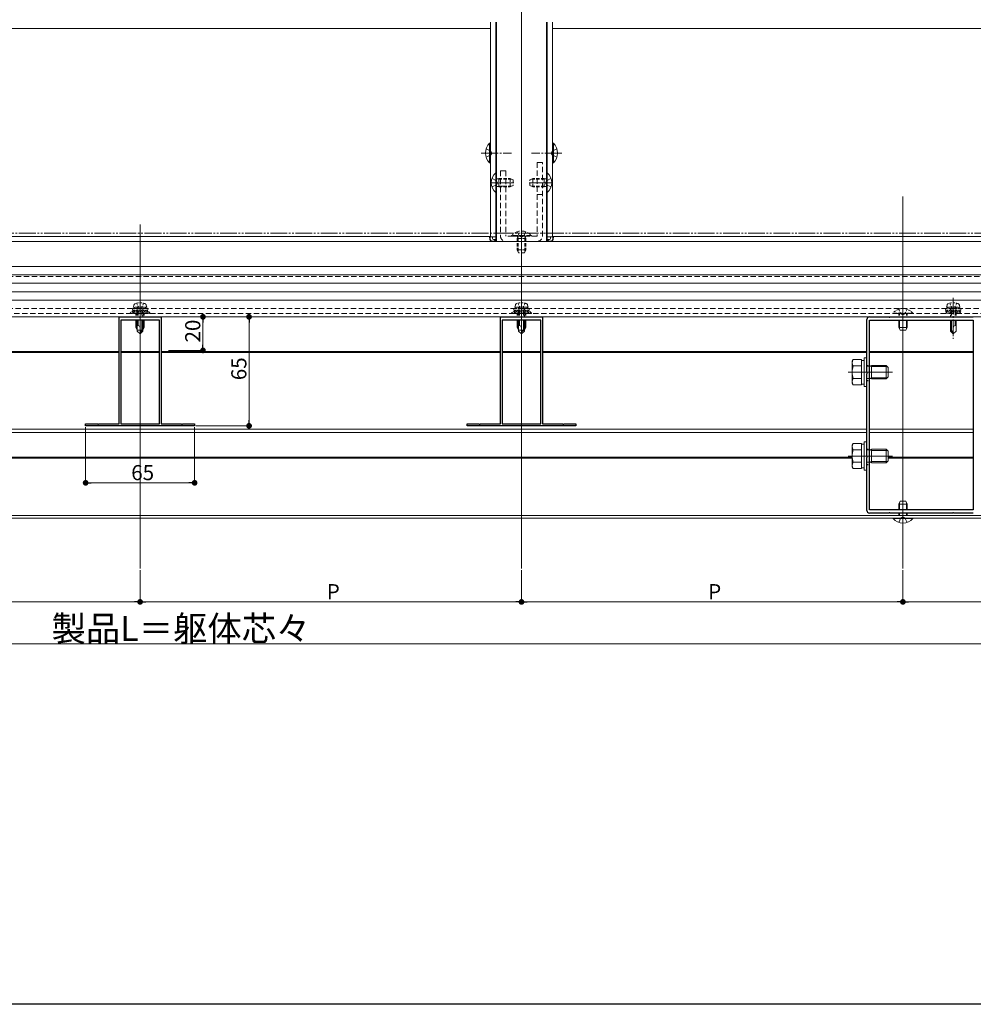
# Model space of a CAD drawing. Extents: x 0 to 1980, y 0 to 3205.
# Drawn here: x 918 to 1487, y 0 to 587 of the extents above; entities that cross this region are included whole.
import ezdxf

# ---------------------------------------------------------------- set-up
doc = ezdxf.new("R2010")
doc.units = 0
for name, pattern in [('HIDDEN', [9.525, 6.35, -3.175]), ('YCENTER_1', [13, 10, -1, 1, -1]), ('YDIVIDE_1', [15, 10, -1, 1, -1, 1, -1]), ('YHIDDEN_1', [4, 3, -1])]:
    doc.linetypes.add(name, pattern=pattern)
for name, color, linetype, lineweight in [('YKK_11', 7, 'CONTINUOUS', 30), ('YKK_12', 2, 'CONTINUOUS', 13), ('YKK_13', 4, 'CONTINUOUS', 13), ('YKK_D', 6, 'CONTINUOUS', 13)]:
    doc.layers.add(name, color=color, linetype=linetype, lineweight=lineweight)
doc.layers.add('YKK_ZWAK', color=7, linetype='CONTINUOUS')
doc.styles.get("Standard").update_dxf_attribs({"font": 'txt', "bigfont": 'BIGFONT'})

msp = doc.modelspace()

# ---------------------------------------------------------------- linework, layer by layer
at = {"layer": 'YKK_11', "color": 0, "linetype": 'ByBlock', "lineweight": -2, "ltscale": 0.5}
for p, q in [((977.5, 346.21), (977.5, 410.01)), ((977.5, 410.01), (989.54, 410.01)), ((978.5, 408.01), (978.5, 346.21)), ((1001.5, 408.01), (978.5, 408.01)), ((978.5, 408.01), (978.5, 346.21)), ((989.54, 410.01), (989.73, 409.89)), ((989.73, 409.89), (990.27, 409.89)), ((990.27, 409.89), (990.46, 410.01)), ((990.46, 410.01), (1002.5, 410.01)), ((1001.5, 346.21), (1001.5, 408.01)), ((1002.5, 410.01), (1002.5, 346.21)), ((1205, 346.21), (1205, 410.01)), ((1205, 410.01), (1217.04, 410.01)), ((1206, 408.01), (1206, 346.21)), ((1229, 408.01), (1206, 408.01)), ((1206, 408.01), (1206, 346.21)), ((1217.04, 410.01), (1217.23, 409.89)), ((1217.23, 409.89), (1217.77, 409.89)), ((1217.77, 409.89), (1217.96, 410.01)), ((1217.96, 410.01), (1230, 410.01)), ((1229, 346.21), (1229, 408.01)), ((1230, 410.01), (1230, 346.21)), ((1423.5, 376.97), (1423.5, 408.51)), ((1425, 410.01), (1436.54, 410.01)), ((1425, 295.01), (1425, 408.01)), ((1425, 408.01), (1487, 408.01)), ((1436.54, 410.01), (1436.73, 409.89)), ((1436.73, 409.89), (1437.27, 409.89)), ((1437.27, 409.89), (1437.46, 410.01)), ((1437.46, 410.01), (1474.54, 410.01)), ((1474.54, 410.01), (1474.73, 409.89)), ((1474.73, 409.89), (1475.27, 409.89)), ((1475.27, 409.89), (1475.46, 410.01)), ((1475.46, 410.01), (1487, 410.01)), ((1487, 408.01), (1487, 295.01)), ((1487, 408.01), (1487, 295.01)), ((1423.62, 376.78), (1423.5, 376.97)), ((1423.5, 376.05), (1423.62, 376.23)), ((1423.5, 326.97), (1423.5, 376.05)), ((1423.62, 376.23), (1423.62, 376.78)), ((957.5, 345.01), (957.5, 346.21)), ((957.5, 346.21), (964.54, 346.21)), ((1022.5, 345.01), (957.5, 345.01)), ((964.54, 346.21), (964.73, 346.09)), ((964.73, 346.09), (965.27, 346.09)), ((965.27, 346.09), (965.46, 346.21)), ((965.46, 346.21), (977.5, 346.21)), ((978.5, 346.21), (1001.5, 346.21)), ((1002.5, 346.21), (1014.54, 346.21)), ((1014.54, 346.21), (1014.73, 346.09)), ((1014.73, 346.09), (1015.27, 346.09)), ((1015.27, 346.09), (1015.46, 346.21)), ((1015.46, 346.21), (1022.5, 346.21)), ((1022.5, 346.21), (1022.5, 345.01)), ((1185, 345.01), (1185, 346.21)), ((1185, 346.21), (1192.04, 346.21)), ((1250, 345.01), (1185, 345.01)), ((1192.04, 346.21), (1192.23, 346.09)), ((1192.23, 346.09), (1192.77, 346.09)), ((1192.77, 346.09), (1192.96, 346.21)), ((1192.96, 346.21), (1205, 346.21)), ((1206, 346.21), (1229, 346.21)), ((1230, 346.21), (1242.04, 346.21)), ((1242.04, 346.21), (1242.23, 346.09)), ((1242.23, 346.09), (1242.77, 346.09)), ((1242.77, 346.09), (1242.96, 346.21)), ((1242.96, 346.21), (1250, 346.21)), ((1250, 346.21), (1250, 345.01)), ((1423.62, 326.78), (1423.5, 326.97)), ((1423.5, 326.05), (1423.62, 326.23)), ((1423.5, 294.51), (1423.5, 326.05)), ((1423.62, 326.23), (1423.62, 326.78)), ((1487, 295.01), (1425, 295.01)), ((1436.54, 293.01), (1425, 293.01)), ((1436.73, 293.13), (1436.54, 293.01)), ((1437.27, 293.13), (1436.73, 293.13)), ((1437.46, 293.01), (1437.27, 293.13)), ((1474.54, 293.01), (1437.46, 293.01)), ((1474.73, 293.13), (1474.54, 293.01)), ((1475.27, 293.13), (1474.73, 293.13)), ((1475.46, 293.01), (1475.27, 293.13)), ((1487, 293.01), (1475.46, 293.01))]:
    msp.add_line(p, q, dxfattribs=at)
at = {"layer": 'YKK_11', "linetype": 'HIDDEN', "ltscale": 0.1}
for p, q in [((1423.5, 381.01), (1425, 381.01)), ((1423.5, 372.01), (1425, 372.01)), ((1423.5, 331.01), (1425, 331.01)), ((1423.5, 322.01), (1425, 322.01))]:
    msp.add_line(p, q, dxfattribs=at)
at = {"layer": 'YKK_11', "color": 0, "linetype": 'ByBlock', "lineweight": -2, "ltscale": 0.5}
for centre, start, end in [((1425, 408.51), 90.00001, 179.99999), ((1425, 294.51), 180.00001, 269.99999)]:
    msp.add_arc(centre, 1.5, start, end, dxfattribs=at)
at = {"layer": 'YKK_12', "ltscale": 3}
for p, q in [((1217.5, 1053.01), (1217.5, 260.01)), ((1445, 481.81), (1445, 260.01))]:
    msp.add_line(p, q, dxfattribs=at)
at = {"layer": 'YKK_12'}
for p, q in [((781, 582.01), (1199, 582.01)), ((1199, 585.75), (1199, 457.71)), ((1202.2, 585.75), (1202.2, 495.86)), ((1202.5, 585.75), (1202.5, 455.01)), ((1232.5, 585.75), (1232.5, 455.01)), ((1232.8, 585.75), (1232.8, 495.86)), ((1236, 585.75), (1236, 457.71)), ((1236, 582.01), (1652, 582.01)), ((1202.2, 484.15), (1202.2, 457.71)), ((1232.8, 484.15), (1232.8, 457.71)), ((990, 465.01), (990, 260.01)), ((374.67, 455.01), (1605.33, 455.01)), ((781, 458.01), (1199, 458.01)), ((1202.5, 457.71), (1199, 457.71)), ((1202.5, 455.01), (1232.5, 455.01)), ((1236, 457.71), (1232.5, 457.71)), ((1236, 458.01), (1652, 458.01)), ((353.5, 410.01), (1626.5, 410.01)), ((775, 389.31), (977.5, 389.31)), ((775, 388.71), (977.5, 388.71)), ((978.5, 389.31), (1001.5, 389.31)), ((978.5, 388.71), (1001.5, 388.71)), ((1002.5, 389.31), (1205, 389.31)), ((1002.5, 388.71), (1205, 388.71)), ((1206, 389.31), (1229, 389.31)), ((1206, 388.71), (1229, 388.71)), ((1230, 389.31), (1423.5, 389.31)), ((1230, 388.71), (1423.5, 388.71)), ((1425, 389.31), (1487, 389.31)), ((1425, 388.71), (1487, 388.71)), ((1412.3, 377.01), (1438.8, 377.01)), ((578.5, 343.01), (1423.5, 343.01)), ((578.5, 341.01), (1423.5, 341.01)), ((1425, 343.01), (1487, 343.01)), ((1425, 341.01), (1487, 341.01)), ((578.28, 326.31), (1414.8, 326.31)), ((578.5, 325.71), (1414.8, 325.71)), ((1412.3, 327.01), (1438.8, 327.01)), ((1436.3, 326.31), (1487, 326.31)), ((1436.3, 325.71), (1487, 325.71)), ((338, 291.61), (1642, 291.61)), ((338, 290.01), (1642, 290.01))]:
    msp.add_line(p, q, dxfattribs=at)
at = {"layer": 'YKK_12', "linetype": 'YCENTER_1'}
for p, q in [((1193.5, 507.71), (1211.5, 507.71)), ((1241.5, 507.71), (1223.5, 507.71)), ((1199, 490.01), (1213, 490.01)), ((1236, 490.01), (1222, 490.01)), ((990, 421.41), (990, 396.81)), ((1217.5, 421.41), (1217.5, 396.81)), ((1475, 421.41), (1475, 396.81)), ((990, 415.51), (990, 401.51)), ((1217.5, 415.51), (1217.5, 401.51)), ((1445, 415.51), (1445, 401.51)), ((1445, 286.51), (1445, 300.51))]:
    msp.add_line(p, q, dxfattribs=at)
at = {"layer": 'YKK_12', "linetype": 'HIDDEN', "ltscale": 0.5}
for p, q in [((373, 434.01), (1607, 434.01)), ((362.5, 412.01), (1617.5, 412.01)), ((372.75, 415.01), (1607.25, 415.01))]:
    msp.add_line(p, q, dxfattribs=at)
at = {"layer": 'YKK_13'}
for p, q in [((1198.49, 501.81), (1198.49, 513.61)), ((1198.49, 513.61), (1199, 513.61)), ((1199, 501.81), (1199, 513.61)), ((1236.51, 513.61), (1236, 513.61)), ((1236, 501.81), (1236, 513.61)), ((1236.51, 501.81), (1236.51, 513.61)), ((1196.39, 510.21), (1199.17, 508.85)), ((1196.39, 505.21), (1199.17, 506.56)), ((1199.17, 508.85), (1199.78, 507.71)), ((1199.17, 506.56), (1199.78, 507.71)), ((1235.83, 508.85), (1235.22, 507.71)), ((1235.83, 506.56), (1235.22, 507.71)), ((1238.61, 510.21), (1235.83, 508.85)), ((1238.61, 505.21), (1235.83, 506.56)), ((1198.49, 501.81), (1199, 501.81)), ((1236.51, 501.81), (1236, 501.81)), ((1617.5, 440.01), (362.5, 440.01)), ((1617.5, 435.01), (362.5, 435.01)), ((1617.5, 430.01), (362.5, 430.01)), ((1617.5, 425.01), (362.5, 425.01)), ((1617.5, 420.01), (362.5, 420.01)), ((1617.5, 410.01), (362.5, 410.01)), ((988.3, 408.01), (988.3, 401.51)), ((988.9, 408.01), (988.9, 404.81)), ((991.1, 408.01), (991.1, 401.91)), ((991.7, 401.51), (991.7, 408.01)), ((1215.8, 408.01), (1215.8, 401.51)), ((1216.4, 408.01), (1216.4, 404.81)), ((1218.6, 408.01), (1218.6, 401.91)), ((1219.2, 401.51), (1219.2, 408.01)), ((1473.3, 401.51), (1473.3, 408.01)), ((1473.9, 408.01), (1473.9, 401.91)), ((1476.1, 408.01), (1476.1, 404.81)), ((1476.7, 408.01), (1476.7, 401.51)), ((988.67, 404.81), (988.3, 404.81)), ((988.3, 401.51), (990, 399.81)), ((990, 399.81), (990, 403.47)), ((991.7, 402.51), (990, 400.81)), ((991.7, 401.51), (990, 399.81)), ((1216.17, 404.81), (1215.8, 404.81)), ((1215.8, 401.51), (1217.5, 399.81)), ((1217.5, 399.81), (1217.5, 403.47)), ((1219.2, 402.51), (1217.5, 400.81)), ((1219.2, 401.51), (1217.5, 399.81)), ((1473.3, 402.51), (1475, 400.81)), ((1473.3, 401.51), (1475, 399.81)), ((1475, 399.81), (1475, 403.47)), ((1476.7, 401.51), (1475, 399.81)), ((1476.33, 404.81), (1476.7, 404.81)), ((1414.8, 383.51), (1415.38, 384.51)), ((1414.8, 370.51), (1414.8, 383.51)), ((1420.3, 384.51), (1415.38, 384.51)), ((1420.3, 369.5), (1420.3, 384.51)), ((1420.3, 384.06), (1421.9, 384.06)), ((1421.9, 368.51), (1421.9, 385.51)), ((1421.9, 385.51), (1423.5, 385.51)), ((1423.5, 385.51), (1423.5, 368.51)), ((1420.3, 380.76), (1415.38, 380.76)), ((1420.3, 373.01), (1420.3, 381.01)), ((1423.5, 380.68), (1425.08, 380.68)), ((1425.08, 380.68), (1426.2, 381.01)), ((1425.08, 380.68), (1426.2, 380.36)), ((1426.2, 381.01), (1435.1, 381.01)), ((1426.2, 381.01), (1426.2, 373.01)), ((1435.75, 380.36), (1426.2, 380.36)), ((1435.1, 381.01), (1435.1, 373.01)), ((1436.3, 379.81), (1435.1, 381.01)), ((1436.3, 379.81), (1436.3, 374.21)), ((1414.8, 370.51), (1415.38, 369.5)), ((1420.3, 373.25), (1415.38, 373.25)), ((1423.5, 373.33), (1425.08, 373.33)), ((1425.08, 373.33), (1426.2, 373.66)), ((1426.2, 373.01), (1425.08, 373.33)), ((1435.75, 373.66), (1426.2, 373.66)), ((1435.1, 373.01), (1426.2, 373.01)), ((1436.3, 374.21), (1435.1, 373.01)), ((1420.3, 369.5), (1415.38, 369.5)), ((1421.9, 369.96), (1420.3, 369.96)), ((1423.5, 368.51), (1421.9, 368.51)), ((1421.9, 318.51), (1421.9, 335.51)), ((1421.9, 335.51), (1423.5, 335.51)), ((1423.5, 335.51), (1423.5, 318.51)), ((1414.8, 333.51), (1415.38, 334.51)), ((1414.8, 320.51), (1414.8, 333.51)), ((1420.3, 334.51), (1415.38, 334.51)), ((1420.3, 330.76), (1415.38, 330.76)), ((1420.3, 319.5), (1420.3, 334.51)), ((1420.3, 334.06), (1421.9, 334.06)), ((1420.3, 323.01), (1420.3, 331.01)), ((1423.5, 330.68), (1425.08, 330.68)), ((1425.08, 330.68), (1426.2, 331.01)), ((1425.08, 330.68), (1426.2, 330.36)), ((1426.2, 331.01), (1435.1, 331.01)), ((1426.2, 331.01), (1426.2, 323.01)), ((1435.75, 330.36), (1426.2, 330.36)), ((1435.1, 331.01), (1435.1, 323.01)), ((1436.3, 329.81), (1435.1, 331.01)), ((1436.3, 329.81), (1436.3, 324.21)), ((1420.3, 323.25), (1415.38, 323.25)), ((1423.5, 323.33), (1425.08, 323.33)), ((1425.08, 323.33), (1426.2, 323.66)), ((1426.2, 323.01), (1425.08, 323.33)), ((1435.75, 323.66), (1426.2, 323.66)), ((1435.1, 323.01), (1426.2, 323.01)), ((1436.3, 324.21), (1435.1, 323.01)), ((1414.8, 320.51), (1415.38, 319.5)), ((1420.3, 319.5), (1415.38, 319.5)), ((1421.9, 319.96), (1420.3, 319.96)), ((1423.5, 318.51), (1421.9, 318.51))]:
    msp.add_line(p, q, dxfattribs=at)
at = {"layer": 'YKK_13', "linetype": 'HIDDEN', "ltscale": 0.5}
for p, q in [((1226.8, 502.01), (1226.8, 458.21)), ((1230, 502.01), (1226.8, 502.01)), ((1230, 458.21), (1230, 502.01)), ((1205, 497.01), (1205, 458.21)), ((1208.2, 497.01), (1205, 497.01)), ((1208.2, 497.01), (1208.2, 458.21)), ((1226.8, 458.21), (1208.2, 458.21)), ((1226.8, 455.01), (1208.2, 455.01))]:
    msp.add_line(p, q, dxfattribs=at)
at = {"layer": 'YKK_13', "linetype": 'Continuous'}
for p, q in [((1202.25, 495.91), (1202.5, 495.91)), ((1202.25, 495.91), (1202.25, 484.11)), ((1202.5, 484.11), (1202.5, 495.91)), ((1232.5, 495.91), (1232.5, 484.11)), ((1232.75, 495.91), (1232.5, 495.91)), ((1232.75, 484.11), (1232.75, 495.91)), ((1202.25, 484.11), (1202.5, 484.11)), ((1232.75, 484.11), (1232.5, 484.11)), ((1198.5, 457.71), (1198.6, 456.15)), ((1198.8, 457.71), (1198.5, 457.71)), ((1198.89, 456.15), (1198.8, 457.71)), ((1200.2, 457.71), (1198.8, 457.71)), ((1199.59, 455.21), (1201.11, 455.21)), ((1200.2, 456.71), (1200.2, 457.71)), ((1200.7, 457.71), (1200.2, 457.71)), ((1200.7, 457.71), (1202.2, 457.71)), ((1201.81, 456.21), (1200.7, 456.21)), ((1201.11, 455.21), (1202.5, 455.21)), ((1201.81, 456.21), (1201.81, 456.15)), ((1202.11, 456.21), (1201.81, 456.21)), ((1202.1, 456.15), (1202.11, 456.21)), ((1202.11, 456.21), (1202.14, 456.71)), ((1202.14, 456.71), (1202.2, 457.71)), ((1202.5, 457.71), (1202.2, 457.71)), ((1202.4, 456.15), (1202.5, 457.71)), ((1202.5, 457.71), (1202.5, 457.71)), ((1232.5, 457.71), (1232.6, 456.15)), ((1232.8, 457.71), (1232.5, 457.71)), ((1232.5, 457.71), (1232.5, 457.71)), ((1232.5, 455.21), (1233.89, 455.21)), ((1232.86, 456.71), (1232.8, 457.71)), ((1232.8, 457.71), (1234.3, 457.71)), ((1232.86, 456.71), (1232.89, 456.21)), ((1232.89, 456.21), (1232.9, 456.15)), ((1233.19, 456.21), (1232.89, 456.21)), ((1234.3, 456.21), (1233.19, 456.21)), ((1233.19, 456.15), (1233.19, 456.21)), ((1233.89, 455.21), (1235.41, 455.21)), ((1234.8, 457.71), (1234.3, 457.71)), ((1236.2, 457.71), (1234.8, 457.71)), ((1234.8, 456.71), (1234.8, 457.71)), ((1236.2, 457.71), (1236.11, 456.15)), ((1236.5, 457.71), (1236.2, 457.71)), ((1236.4, 456.15), (1236.5, 457.71)), ((987.93, 408.01), (987.93, 402.79)), ((992.07, 408.01), (992.07, 402.79)), ((1215.43, 408.01), (1215.43, 402.79)), ((1219.57, 408.01), (1219.57, 402.79)), ((1442.93, 408.01), (1442.93, 402.79)), ((1447.07, 408.01), (1447.07, 402.79)), ((1442.93, 295.01), (1442.93, 299.23)), ((1447.07, 295.01), (1447.07, 299.23)), ((1442.93, 291.61), (1442.93, 293.01)), ((1447.07, 291.61), (1447.07, 293.01))]:
    msp.add_line(p, q, dxfattribs=at)
at = {"layer": 'YKK_13', "linetype": 'YHIDDEN_1'}
for p, q in [((1199.92, 492.51), (1202.63, 491.15)), ((1199.92, 487.51), (1202.63, 488.86)), ((1203.24, 490.01), (1202.63, 491.15)), ((1203.24, 490.01), (1202.63, 488.86)), ((1235.08, 492.51), (1232.37, 491.15)), ((1235.08, 487.51), (1232.37, 488.86)), ((1226.8, 483.01), (1230, 483.01)), ((1211.6, 458.45), (1211.6, 458.21)), ((1223.4, 458.45), (1211.6, 458.45)), ((1211.6, 458.21), (1223.4, 458.21)), ((1215, 460.79), (1216.36, 458.07)), ((1217.5, 457.46), (1216.36, 458.07)), ((1217.5, 457.46), (1218.64, 458.07)), ((1220, 460.79), (1218.64, 458.07)), ((1223.4, 458.45), (1223.4, 458.21)), ((1442.5, 287.42), (1443.85, 290.14)), ((1445, 290.75), (1443.85, 290.14)), ((1445, 290.75), (1446.14, 290.14)), ((1447.5, 287.42), (1446.14, 290.14))]:
    msp.add_line(p, q, dxfattribs=at)
at = {"layer": 'YKK_13', "linetype": 'YCENTER_1'}
for p, q in [((1211.8, 490.01), (1201.8, 490.01)), ((1223.2, 490.01), (1233.2, 490.01)), ((1217.5, 461.71), (1217.5, 451.28)), ((1217.5, 461.71), (1217.5, 447.71))]:
    msp.add_line(p, q, dxfattribs=at)
at = {"layer": 'YKK_13', "linetype": 'HIDDEN', "ltscale": 0.3}
for p, q in [((1203.9, 492.07), (1202.98, 492.27)), ((1203.9, 487.94), (1202.98, 487.75)), ((1203.9, 492.51), (1203.3, 492.29)), ((1203.9, 487.51), (1203.3, 487.72)), ((1203.9, 492.51), (1203.9, 487.51)), ((1203.9, 492.51), (1210.8, 492.51)), ((1203.9, 492.07), (1211.72, 492.07)), ((1203.9, 487.94), (1211.72, 487.94)), ((1203.9, 487.51), (1210.8, 487.51)), ((1205, 488.01), (1208.2, 488.01)), ((1210.8, 492.51), (1212.5, 491.71)), ((1210.8, 492.51), (1210.8, 487.51)), ((1212.5, 488.31), (1210.8, 487.51)), ((1212.5, 491.71), (1212.5, 488.31)), ((1222.5, 491.71), (1224.2, 492.51)), ((1222.5, 488.31), (1222.5, 491.71)), ((1224.2, 487.51), (1222.5, 488.31)), ((1231.1, 492.07), (1223.28, 492.07)), ((1231.1, 487.94), (1223.28, 487.94)), ((1231.1, 492.51), (1224.2, 492.51)), ((1224.2, 487.51), (1224.2, 492.51)), ((1231.1, 487.51), (1224.2, 487.51)), ((1231.1, 487.51), (1231.1, 492.51)), ((1231.1, 492.51), (1231.7, 492.29)), ((1231.1, 492.07), (1232.02, 492.27)), ((1231.1, 487.94), (1232.02, 487.75)), ((1231.1, 487.51), (1231.7, 487.72)), ((1231.76, 490.01), (1232.37, 491.15)), ((1231.76, 490.01), (1232.37, 488.86)), ((1215, 456.81), (1215.22, 457.4)), ((1220, 456.81), (1215, 456.81)), ((1215, 456.81), (1215, 449.91)), ((1215.43, 456.81), (1215.24, 457.73)), ((1215.43, 456.81), (1215.43, 448.99)), ((1219.57, 456.81), (1219.76, 457.73)), ((1219.57, 456.81), (1219.57, 448.99)), ((1220, 456.81), (1219.78, 457.4)), ((1220, 456.81), (1220, 449.91)), ((1220, 449.91), (1215, 449.91)), ((1215.8, 448.21), (1215, 449.91)), ((1219.2, 448.21), (1215.8, 448.21)), ((1220, 449.91), (1219.2, 448.21))]:
    msp.add_line(p, q, dxfattribs=at)
at = {"layer": 'YKK_13', "linetype": 'HIDDEN', "ltscale": 0.2}
for p, q in [((986, 415.81), (986.33, 417.06)), ((987.9, 418.16), (988.85, 416.21)), ((992.1, 418.16), (991.15, 416.21)), ((994, 415.81), (993.67, 417.06)), ((1213.5, 415.81), (1213.83, 417.06)), ((1215.4, 418.16), (1216.35, 416.21)), ((1219.6, 418.16), (1218.65, 416.21)), ((1221.5, 415.81), (1221.17, 417.06)), ((1471, 415.81), (1471.33, 417.06)), ((1472.9, 418.16), (1473.85, 416.21)), ((1477.1, 418.16), (1476.15, 416.21)), ((1479, 415.81), (1478.67, 417.06)), ((984.1, 412.25), (984.1, 412.01)), ((995.9, 412.25), (984.1, 412.25)), ((984.1, 412.01), (995.9, 412.01)), ((987.5, 415.81), (985.25, 414.99)), ((994.75, 414.99), (985.25, 414.99)), ((985.78, 412.31), (985.25, 414.99)), ((994.55, 414), (985.45, 414)), ((985.53, 413.56), (986.79, 412.31)), ((985.78, 412.31), (994.22, 412.31)), ((994, 415.81), (986, 415.81)), ((986.22, 414), (987.91, 412.31)), ((987.34, 414), (989.03, 412.31)), ((992.5, 415.81), (987.5, 415.81)), ((987.5, 412.01), (987.5, 410.01)), ((987.93, 412.01), (987.93, 410.01)), ((988.3, 415.81), (988.3, 410.01)), ((988.47, 414), (990.16, 412.31)), ((988.85, 416.21), (990, 415.6)), ((988.9, 415.81), (988.9, 410.01)), ((989.59, 414), (991.28, 412.31)), ((991.15, 416.21), (990, 415.6)), ((990.71, 414), (992.4, 412.31)), ((991.1, 415.81), (991.1, 410.01)), ((991.7, 410.01), (991.7, 415.81)), ((991.83, 414), (993.52, 412.31)), ((992.07, 412.01), (992.07, 410.01)), ((992.5, 415.81), (994.75, 414.99)), ((992.5, 412.01), (992.5, 410.01)), ((992.96, 414), (994.29, 412.66)), ((994.08, 414), (994.48, 413.6)), ((994.22, 412.31), (994.75, 414.99)), ((995.9, 412.25), (995.9, 412.01)), ((1211.6, 412.25), (1211.6, 412.01)), ((1223.4, 412.25), (1211.6, 412.25)), ((1211.6, 412.01), (1223.4, 412.01)), ((1215, 415.81), (1212.75, 414.99)), ((1222.25, 414.99), (1212.75, 414.99)), ((1213.28, 412.31), (1212.75, 414.99)), ((1222.05, 414), (1212.95, 414)), ((1213.03, 413.56), (1214.29, 412.31)), ((1213.28, 412.31), (1221.72, 412.31)), ((1221.5, 415.81), (1213.5, 415.81)), ((1213.72, 414), (1215.41, 412.31)), ((1214.84, 414), (1216.53, 412.31)), ((1220, 415.81), (1215, 415.81)), ((1215, 412.01), (1215, 410.01)), ((1215.43, 412.01), (1215.43, 410.01)), ((1215.8, 415.81), (1215.8, 410.01)), ((1215.97, 414), (1217.66, 412.31)), ((1216.35, 416.21), (1217.5, 415.6)), ((1216.4, 415.81), (1216.4, 410.01)), ((1217.09, 414), (1218.78, 412.31)), ((1218.65, 416.21), (1217.5, 415.6)), ((1218.21, 414), (1219.9, 412.31)), ((1218.6, 415.81), (1218.6, 410.01)), ((1219.2, 410.01), (1219.2, 415.81)), ((1219.33, 414), (1221.02, 412.31)), ((1219.57, 412.01), (1219.57, 410.01)), ((1220, 415.81), (1222.25, 414.99)), ((1220, 412.01), (1220, 410.01)), ((1220.46, 414), (1221.79, 412.66)), ((1221.58, 414), (1221.98, 413.6)), ((1221.72, 412.31), (1222.25, 414.99)), ((1223.4, 412.25), (1223.4, 412.01)), ((1439.1, 412.25), (1439.1, 412.01)), ((1450.9, 412.25), (1439.1, 412.25)), ((1439.1, 412.01), (1450.9, 412.01)), ((1442.5, 414.59), (1443.85, 411.87)), ((1442.5, 412.01), (1442.5, 410.01)), ((1442.93, 412.01), (1442.93, 410.01)), ((1445, 411.26), (1443.85, 411.87)), ((1445, 411.26), (1446.14, 411.87)), ((1447.5, 414.59), (1446.14, 411.87)), ((1447.07, 412.01), (1447.07, 410.01)), ((1447.5, 412.01), (1447.5, 410.01)), ((1450.9, 412.25), (1450.9, 412.01)), ((1472.5, 415.81), (1470.25, 414.99)), ((1470.78, 412.31), (1470.25, 414.99)), ((1470.25, 414.99), (1479.75, 414.99)), ((1470.45, 414), (1479.55, 414)), ((1470.49, 413.77), (1471.95, 412.31)), ((1470.77, 412.37), (1470.83, 412.31)), ((1479.22, 412.31), (1470.78, 412.31)), ((1471, 415.81), (1479, 415.81)), ((1471.39, 414), (1473.08, 412.31)), ((1472.5, 415.81), (1477.5, 415.81)), ((1472.51, 414), (1474.2, 412.31)), ((1473.3, 410.01), (1473.3, 415.81)), ((1473.63, 414), (1475.32, 412.31)), ((1473.85, 416.21), (1475, 415.6)), ((1473.9, 415.81), (1473.9, 410.01)), ((1474.76, 414), (1476.44, 412.31)), ((1476.15, 416.21), (1475, 415.6)), ((1475.88, 414), (1477.57, 412.31)), ((1476.1, 415.81), (1476.1, 410.01)), ((1476.7, 415.81), (1476.7, 410.01)), ((1477, 414), (1478.69, 412.31)), ((1477.5, 415.81), (1479.75, 414.99)), ((1478.12, 414), (1479.32, 412.8)), ((1479.22, 412.31), (1479.75, 414.99)), ((1479.25, 414), (1479.5, 413.74))]:
    msp.add_line(p, q, dxfattribs=at)
at = {"layer": 'YKK_13', "linetype": 'Continuous', "ltscale": 0.5}
for p, q in [((987.5, 408.01), (987.5, 403.71)), ((992.5, 408.01), (992.5, 403.71)), ((1215, 408.01), (1215, 403.71)), ((1220, 408.01), (1220, 403.71)), ((1442.5, 408.01), (1442.5, 403.71)), ((1447.5, 408.01), (1447.5, 403.71)), ((988.3, 403.71), (987.5, 403.71)), ((988.3, 402.01), (987.5, 403.71)), ((991.7, 402.01), (988.3, 402.01)), ((992.5, 403.71), (991.7, 402.01)), ((992.5, 403.71), (991.7, 403.71)), ((1215.8, 403.71), (1215, 403.71)), ((1215.8, 402.01), (1215, 403.71)), ((1219.2, 402.01), (1215.8, 402.01)), ((1220, 403.71), (1219.2, 402.01)), ((1220, 403.71), (1219.2, 403.71)), ((1447.5, 403.71), (1442.5, 403.71)), ((1443.3, 402.01), (1442.5, 403.71)), ((1446.7, 402.01), (1443.3, 402.01)), ((1447.5, 403.71), (1446.7, 402.01)), ((1442.5, 298.31), (1443.3, 300.01)), ((1443.3, 300.01), (1446.7, 300.01)), ((1446.7, 300.01), (1447.5, 298.31)), ((1442.5, 295.01), (1442.5, 298.31)), ((1442.5, 298.31), (1447.5, 298.31)), ((1447.5, 295.01), (1447.5, 298.31)), ((1450.9, 290.01), (1439.1, 290.01)), ((1439.1, 289.76), (1439.1, 290.01)), ((1439.1, 289.76), (1450.9, 289.76)), ((1442.5, 291.61), (1442.5, 293.01)), ((1447.5, 291.61), (1447.5, 293.01)), ((1450.9, 289.76), (1450.9, 290.01))]:
    msp.add_line(p, q, dxfattribs=at)
at = {"layer": 'YKK_13'}
for centre, radius, start, end in [((1204.23, 507.71), 8.23, 134.2189, 225.7811), ((1230.77, 507.71), 8.23, 314.2189, 45.7811), ((988.67, 403.47), 1.33, 0, 90), ((1216.17, 403.47), 1.33, 0, 90), ((1476.33, 403.47), 1.33, 90, 180), ((1418.12, 382.64), 3.32, 145.61575, 214.38425), ((1427.22, 377.01), 12.42, 162.41205, 197.58795), ((1418.12, 371.38), 3.32, 145.61575, 214.38425), ((1418.12, 332.64), 3.32, 145.61575, 214.38425), ((1427.22, 327.01), 12.42, 162.41205, 197.58795), ((1418.12, 321.38), 3.32, 145.61575, 214.38425)]:
    msp.add_arc(centre, radius, start, end, dxfattribs=at)
at = {"layer": 'YKK_13', "linetype": 'Continuous'}
for centre, radius, start, end in [((1207.2, 490.01), 7.7, 129.98312, 230.01688), ((1227.8, 490.01), 7.7, 309.98312, 50.01688), ((1199.59, 456.21), 1, 183.5, 270), ((1200.7, 456.71), 0.5, 180, 270), ((1201.11, 456.21), 1, 270, 356.5), ((1233.89, 456.21), 1, 183.5, 270), ((1234.3, 456.71), 0.5, 270, 0), ((1235.41, 456.21), 1, 270, 356.5)]:
    msp.add_arc(centre, radius, start, end, dxfattribs=at)
at = {"layer": 'YKK_13', "linetype": 'HIDDEN', "ltscale": 0.3}
for centre, start, end in [((1203.1, 492.85), 180, 289.96957), ((1203.1, 487.16), 70.03043, 180), ((1231.9, 492.85), 250.03043, 0), ((1231.9, 487.16), 0, 109.96957), ((1214.65, 457.61), 340.03043, 90), ((1220.35, 457.61), 90, 199.96957)]:
    msp.add_arc(centre, 0.6, start, end, dxfattribs=at)
at = {"layer": 'YKK_13', "linetype": 'HIDDEN', "ltscale": 0.5}
for centre, start, end in [((1208.2, 458.21), 180, 270), ((1226.8, 458.21), 270, 0)]:
    msp.add_arc(centre, 3.2, start, end, dxfattribs=at)
at = {"layer": 'YKK_13', "linetype": 'YHIDDEN_1'}
msp.add_arc((1217.5, 453.51), 7.7, 39.98312, 140.01688, dxfattribs=at)
at = {"layer": 'YKK_13', "linetype": 'HIDDEN', "ltscale": 0.2}
for centre, radius, start, end in [((987.59, 416.72), 1.3, 108.23476, 165), ((990, 409.41), 9, 71.76524, 108.23476), ((992.41, 416.72), 1.3, 15, 71.76524), ((1215.09, 416.72), 1.3, 108.23476, 165), ((1217.5, 409.41), 9, 71.76524, 108.23476), ((1219.91, 416.72), 1.3, 15, 71.76524), ((1472.59, 416.72), 1.3, 108.23476, 165), ((1475, 409.41), 9, 71.76524, 108.23476), ((1477.41, 416.72), 1.3, 15, 71.76524), ((990, 407.31), 7.7, 119.70576, 140.01688), ((990, 407.31), 7.7, 39.98312, 60.29424), ((1217.5, 407.31), 7.7, 119.70576, 140.01688), ((1217.5, 407.31), 7.7, 39.98312, 60.29424), ((1445, 407.31), 7.7, 39.98312, 140.01688)]:
    msp.add_arc(centre, radius, start, end, dxfattribs=at)
at = {"layer": 'YKK_13', "linetype": 'Continuous', "ltscale": 0.5}
msp.add_arc((1445, 294.71), 7.7, 219.98312, 320.01688, dxfattribs=at)
at = {"layer": 'YKK_13', "linetype": 'Continuous', "extrusion": (0, 0, -1)}
for centre, major_axis, ratio, start_param, end_param in [((1199.59, 456.21), (0, -1), 0.7, 0, 1.50971), ((1201.11, 456.21), (0, -1), 0.7, 4.773476, 6.283185), ((1201.11, 456.21), (1.3, 0), 0.769231, 0.061087, 1.570796), ((1233.89, 456.21), (1.3, 0), 0.769231, 1.570796, 3.080506), ((1233.89, 456.21), (0, -1), 0.7, 0, 1.50971), ((1235.41, 456.21), (0, -1), 0.7, 4.773476, 6.283185)]:
    msp.add_ellipse(centre, major_axis=major_axis, ratio=ratio, start_param=start_param, end_param=end_param, dxfattribs=at)
at = {"layer": 'YKK_D', "linetype": 'YDIVIDE_1'}
msp.add_line((1737.72, 460.01), (235.99, 460.01), dxfattribs=at)
at = {"layer": 'YKK_D'}
for p, q in [((1003.2, 410.01), (1056, 410.01)), ((1003.2, 410.01), (1028.5, 410.01)), ((1027.5, 406.61), (1027.5, 393.41)), ((1055, 406.61), (1055, 348.41)), ((1007, 390.01), (1028.5, 390.01)), ((957.5, 344.31), (957.5, 310.01)), ((1022.5, 344.31), (1022.5, 310.01)), ((1023.2, 345.01), (1056, 345.01)), ((960.9, 311.01), (1019.1, 311.01)), ((990, 259.01), (990, 239.01)), ((990, 259.01), (990, 239.01)), ((1217.5, 259.01), (1217.5, 239.01)), ((1217.5, 259.01), (1217.5, 239.01)), ((1445, 259.01), (1445, 239.01)), ((1445, 259.01), (1445, 239.01)), ((765.9, 240.01), (986.6, 240.01)), ((993.4, 240.01), (1214.1, 240.01)), ((1220.9, 240.01), (1441.6, 240.01)), ((1448.4, 240.01), (1669.1, 240.01)), ((310.9, 215.01), (1669.1, 215.01))]:
    msp.add_line(p, q, dxfattribs=at)
at = {"layer": 'YKK_D', "linetype": 'ByBlock', "lineweight": -2}
for p, q in [((1027.5, 408.31), (1027.5, 406.61)), ((1055, 408.31), (1055, 406.61)), ((1027.5, 391.71), (1027.5, 393.41)), ((1055, 346.71), (1055, 348.41)), ((959.2, 311.01), (960.9, 311.01)), ((1020.8, 311.01), (1019.1, 311.01)), ((988.3, 240.01), (986.6, 240.01)), ((991.7, 240.01), (993.4, 240.01)), ((1215.8, 240.01), (1214.1, 240.01)), ((1219.2, 240.01), (1220.9, 240.01)), ((1443.3, 240.01), (1441.6, 240.01)), ((1446.7, 240.01), (1448.4, 240.01))]:
    msp.add_line(p, q, dxfattribs=at)
at = {"layer": 'YKK_D', "linetype": 'ByBlock', "const_width": 1.7}
for points in [[(1027.5, 409.16, 1), (1027.5, 410.86, 1)], [(1055, 409.16, 1), (1055, 410.86, 1)], [(1027.5, 390.86, 1), (1027.5, 389.16, 1)], [(1055, 345.86, 1), (1055, 344.16, 1)], [(958.35, 311.01, 1), (956.65, 311.01, 1)], [(1021.65, 311.01, 1), (1023.35, 311.01, 1)], [(989.15, 240.01, 1), (990.85, 240.01, 1)], [(990.85, 240.01, 1), (989.15, 240.01, 1)], [(1216.65, 240.01, 1), (1218.35, 240.01, 1)], [(1218.35, 240.01, 1), (1216.65, 240.01, 1)], [(1444.15, 240.01, 1), (1445.85, 240.01, 1)], [(1445.85, 240.01, 1), (1444.15, 240.01, 1)]]:
    msp.add_lwpolyline(points, format="xyb", close=True, dxfattribs=at)
at = {"layer": 'YKK_ZWAK'}
msp.add_line((1980, 0), (0, 0), dxfattribs=at)

# ---------------------------------------------------------------- texts
at = {"layer": 'YKK_D'}
for s, p in [('20', (1025.9, 394.73)), ('65', (1053.4, 372.23))]:
    msp.add_text(s, height=9, rotation=90, dxfattribs=at).set_placement(p)
for s, height, p in [('65', 9, (984.72, 312.61)), ('P', 9, (1101.35, 241.61)), ('P', 9, (1328.85, 241.61)), ('製品L＝躯体芯々', 15, (937.2, 216.61))]:
    msp.add_text(s, height=height, dxfattribs=at).set_placement(p)

doc.saveas('drawing.dxf')
